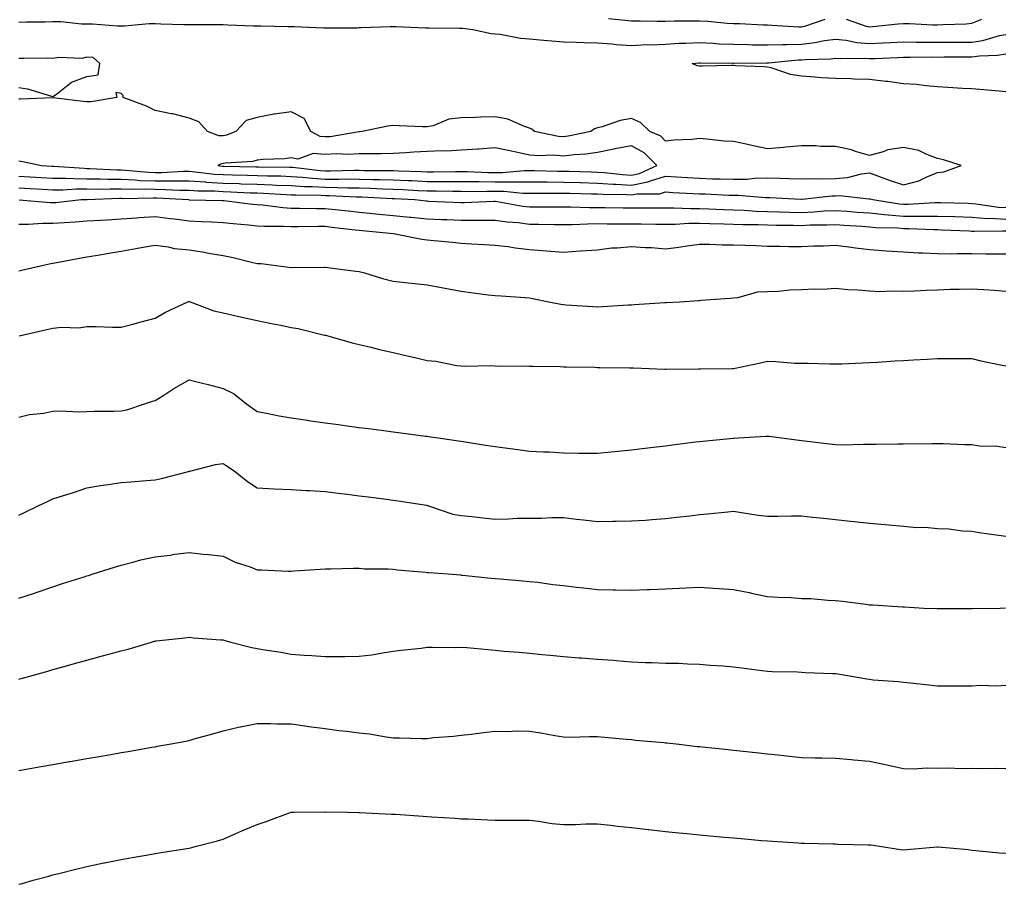
# Model space of a CAD drawing. Units: inches. Extents: x 957923 to 960563, y 7355978 to 7358618.
# Drawn here: x 958428 to 958718, y 7357271 to 7357525 of the extents above; entities that cross this region are included whole.
import ezdxf

# ---------------------------------------------------------------- set-up
doc = ezdxf.new("R2010")
doc.units = ezdxf.units.IN
doc.header["$MEASUREMENT"] = 0
doc.layers.add('Contour_95797355', color=7, linetype='Continuous', true_color=0x9be626)

msp = doc.modelspace()

# ---------------------------------------------------------------- linework, layer by layer
at = {"layer": 'Contour_95797355'}
for points in [[(958428.05, 7357524.1, 3333), (958430.26, 7357524.13, 3333), (958435.77, 7357524.19, 3333), (958438.05, 7357524.22, 3333), (958440.35, 7357524.23, 3333), (958446.39, 7357523.58, 3333), (958448.05, 7357523.58, 3333), (958449.71, 7357523.58, 3333), (958457.01, 7357522.96, 3333), (958458.05, 7357522.96, 3333), (958459.1, 7357522.97, 3333), (958466.29, 7357523.68, 3333), (958468.05, 7357523.7, 3333), (958469.74, 7357523.61, 3333), (958476.54, 7357523.43, 3333), (958478.05, 7357523.35, 3333), (958479.47, 7357523.34, 3333), (958486.6, 7357523.37, 3333), (958488.05, 7357523.35, 3333), (958489.44, 7357523.31, 3333), (958496.97, 7357523.01, 3333), (958498.05, 7357522.97, 3333), (958499.1, 7357522.98, 3333), (958507.17, 7357522.8, 3333), (958508.05, 7357522.81, 3333), (958508.94, 7357522.81, 3333), (958517.57, 7357522.4, 3333), (958518.05, 7357522.4, 3333), (958518.55, 7357522.42, 3333), (958527.52, 7357522.44, 3333), (958528.05, 7357522.47, 3333), (958528.64, 7357522.51, 3333), (958537.18, 7357522.78, 3333), (958538.05, 7357522.84, 3333), (958538.93, 7357522.8, 3333), (958547.58, 7357522.39, 3333), (958548.05, 7357522.37, 3333), (958548.53, 7357522.4, 3333), (958557.65, 7357522.32, 3333), (958558.05, 7357522.35, 3333), (958558.41, 7357522.28, 3333), (958561.42, 7357521.92, 3333), (958566.84, 7357520.71, 3333), (958568.05, 7357520.68, 3333), (958569.43, 7357520.55, 3333), (958575.47, 7357519.34, 3333), (958578.05, 7357519.14, 3333), (958581.11, 7357518.86, 3333), (958584.68, 7357518.56, 3333), (958588.05, 7357518.25, 3333), (958591.81, 7357518.16, 3333), (958594.19, 7357518.06, 3333), (958598.05, 7357517.98, 3333), (958602.28, 7357517.7, 3333), (958603.64, 7357517.51, 3333), (958608.05, 7357517.25, 3333), (958612.5, 7357517.47, 3333), (958613.59, 7357517.45, 3333), (958618.05, 7357517.65, 3333), (958622.09, 7357517.87, 3333), (958624.01, 7357517.87, 3333), (958628.05, 7357518.08, 3333), (958632.08, 7357517.89, 3333), (958633.87, 7357517.74, 3333), (958638.05, 7357517.56, 3333), (958642.47, 7357517.5, 3333), (958643.59, 7357517.45, 3333), (958648.05, 7357517.4, 3333), (958652.43, 7357517.54, 3333), (958653.64, 7357517.5, 3333), (958658.05, 7357517.63, 3333), (958661.92, 7357518.06, 3333), (958664.81, 7357518.67, 3333), (958668.05, 7357519.11, 3333), (958671.2, 7357518.77, 3333), (958674.26, 7357518.13, 3333), (958678.05, 7357517.81, 3333), (958681.99, 7357517.99, 3333), (958684.22, 7357518.09, 3333), (958688.05, 7357518.26, 3333), (958691.73, 7357518.24, 3333), (958694.31, 7357518.18, 3333), (958698.05, 7357518.15, 3333), (958701.79, 7357518.18, 3333), (958704.33, 7357518.2, 3333), (958708.05, 7357518.23, 3333), (958711.28, 7357518.68, 3333), (958716.27, 7357520.14, 3333), (958718.05, 7357520.47, 3333)], [(958601.31, 7357525.18, 3334), (958605.25, 7357524.73, 3334), (958608.05, 7357524.47, 3334), (958610.59, 7357524.46, 3334), (958615.58, 7357524.39, 3334), (958618.05, 7357524.38, 3334), (958620.57, 7357524.44, 3334), (958625.53, 7357524.44, 3334), (958628.05, 7357524.51, 3334), (958630.54, 7357524.41, 3334), (958636.21, 7357523.76, 3334), (958638.05, 7357523.68, 3334), (958639.8, 7357523.67, 3334), (958646.73, 7357523.24, 3334), (958648.05, 7357523.24, 3334), (958649.33, 7357523.2, 3334), (958657.25, 7357522.72, 3334), (958658.05, 7357522.7, 3334), (958659.04, 7357522.9, 3334), (958664.96, 7357525, 3334)], [(958671.12, 7357524.99, 3334), (958677.04, 7357522.92, 3334), (958678.05, 7357522.71, 3334), (958678.93, 7357522.8, 3334), (958686.42, 7357523.55, 3334), (958688.05, 7357523.71, 3334), (958689.82, 7357523.69, 3334), (958696.65, 7357523.32, 3334), (958698.05, 7357523.3, 3334), (958699.55, 7357523.43, 3334), (958706.38, 7357523.59, 3334), (958708.05, 7357523.76, 3334), (958711.05, 7357524.92, 3334)], [(958718.05, 7357503.63, 3332), (958716.17, 7357503.79, 3332), (958710.4, 7357504.28, 3332), (958708.05, 7357504.49, 3332), (958705.36, 7357504.61, 3332), (958701.04, 7357504.91, 3332), (958698.05, 7357505.04, 3332), (958694.64, 7357505.33, 3332), (958691.84, 7357505.71, 3332), (958688.05, 7357506, 3332), (958683.38, 7357506.59, 3332), (958682.79, 7357506.65, 3332), (958678.05, 7357507.27, 3332), (958673.49, 7357507.36, 3332), (958672.57, 7357507.4, 3332), (958668.05, 7357507.49, 3332), (958663.89, 7357507.76, 3332), (958662.04, 7357507.93, 3332), (958658.05, 7357508.2, 3332), (958654.78, 7357508.65, 3332), (958649.39, 7357510.58, 3332), (958648.05, 7357510.85, 3332), (958647.03, 7357510.9, 3332), (958638.7, 7357511.27, 3332), (958638.05, 7357511.3, 3332), (958637.46, 7357511.34, 3332), (958628.85, 7357511.12, 3332), (958628.05, 7357511.16, 3332), (958627.37, 7357511.24, 3332), (958625.86, 7357511.92, 3332), (958627.84, 7357512.13, 3332), (958628.05, 7357512.14, 3332), (958628.26, 7357512.13, 3332), (958637.9, 7357512.07, 3332), (958638.05, 7357512.06, 3332), (958638.19, 7357512.06, 3332), (958647.82, 7357512.16, 3332), (958648.05, 7357512.15, 3332), (958648.29, 7357512.16, 3332), (958657.01, 7357512.96, 3332), (958658.05, 7357512.99, 3332), (958659.25, 7357513.12, 3332), (958666.63, 7357513.34, 3332), (958668.05, 7357513.53, 3332), (958669.51, 7357513.37, 3332), (958676.49, 7357513.48, 3332), (958678.05, 7357513.35, 3332), (958679.54, 7357513.42, 3332), (958686.24, 7357513.72, 3332), (958688.05, 7357513.81, 3332), (958689.92, 7357513.79, 3332), (958696.13, 7357513.84, 3332), (958698.05, 7357513.83, 3332), (958699.97, 7357513.84, 3332), (958706.1, 7357513.87, 3332), (958708.05, 7357513.89, 3332), (958710.34, 7357514.21, 3332), (958715.61, 7357514.36, 3332), (958718.05, 7357514.81, 3332)], [(958428.05, 7357504.91, 3333), (958430.61, 7357504.48, 3333), (958437.65, 7357502.32, 3333), (958438.05, 7357502.23, 3333), (958439.07, 7357502.94, 3333), (958443.52, 7357506.45, 3333), (958448.05, 7357508.09, 3333), (958451.37, 7357508.6, 3333), (958451.85, 7357511.92, 3333), (958449.84, 7357513.7, 3333), (958448.05, 7357513.8, 3333), (958446.56, 7357513.41, 3333), (958439.85, 7357513.72, 3333), (958438.05, 7357513.43, 3333), (958436.52, 7357513.45, 3333), (958429.49, 7357513.36, 3333), (958428.05, 7357513.38, 3333)], [(958428.05, 7357483.28, 3333), (958429.21, 7357483.09, 3333), (958434.65, 7357481.92, 3333), (958437.85, 7357481.72, 3333), (958438.05, 7357481.71, 3333), (958438.26, 7357481.71, 3333), (958447.26, 7357481.13, 3333), (958448.05, 7357481.12, 3333), (958448.86, 7357481.11, 3333), (958456.83, 7357480.69, 3333), (958458.05, 7357480.68, 3333), (958459.34, 7357480.63, 3333), (958466.12, 7357479.98, 3333), (958468.05, 7357479.92, 3333), (958470.06, 7357479.91, 3333), (958476.38, 7357480.25, 3333), (958478.05, 7357480.25, 3333), (958479.85, 7357480.12, 3333), (958485.55, 7357479.42, 3333), (958488.05, 7357479.27, 3333), (958490.79, 7357479.18, 3333), (958495.23, 7357479.1, 3333), (958498.05, 7357479, 3333), (958501.07, 7357478.9, 3333), (958505, 7357478.87, 3333), (958508.05, 7357478.77, 3333), (958511.43, 7357478.54, 3333), (958514.32, 7357478.19, 3333), (958518.05, 7357477.96, 3333), (958522.04, 7357477.93, 3333), (958524.12, 7357477.99, 3333), (958528.05, 7357477.96, 3333), (958532.11, 7357477.86, 3333), (958533.99, 7357477.86, 3333), (958538.05, 7357477.76, 3333), (958542.42, 7357477.55, 3333), (958543.64, 7357477.51, 3333), (958548.05, 7357477.3, 3333), (958552.69, 7357477.28, 3333), (958553.43, 7357477.3, 3333), (958558.05, 7357477.28, 3333), (958562.73, 7357477.24, 3333), (958563.34, 7357477.22, 3333), (958568.05, 7357477.18, 3333), (958572.82, 7357477.15, 3333), (958573.33, 7357477.2, 3333), (958578.05, 7357477.17, 3333), (958582.84, 7357477.13, 3333), (958583.25, 7357477.12, 3333), (958588.05, 7357477.06, 3333), (958593.03, 7357476.94, 3333), (958593.07, 7357476.94, 3333), (958598.05, 7357476.81, 3333), (958602.64, 7357476.51, 3333), (958603.47, 7357476.5, 3333), (958608.05, 7357476.22, 3333), (958612.84, 7357477.13, 3333), (958613.62, 7357477.48, 3333), (958618.05, 7357478.83, 3333), (958621.33, 7357478.63, 3333), (958624.53, 7357478.4, 3333), (958628.05, 7357478.2, 3333), (958631.9, 7357478.07, 3333), (958634.16, 7357478.03, 3333), (958638.05, 7357477.9, 3333), (958642.01, 7357477.96, 3333), (958644.36, 7357478.23, 3333), (958648.05, 7357478.29, 3333), (958651.78, 7357478.19, 3333), (958654.31, 7357478.18, 3333), (958658.05, 7357478.07, 3333), (958661.79, 7357478.18, 3333), (958664.18, 7357478.05, 3333), (958668.05, 7357478.16, 3333), (958671.58, 7357478.4, 3333), (958675.67, 7357479.54, 3333), (958678.05, 7357479.78, 3333), (958681.41, 7357478.56, 3333), (958683.75, 7357477.62, 3333), (958688.05, 7357476.23, 3333), (958692.53, 7357477.44, 3333), (958694.7, 7357478.57, 3333), (958698.05, 7357479.92, 3333), (958699.85, 7357480.13, 3333), (958704.95, 7357481.92, 3333), (958699.75, 7357483.62, 3333), (958698.05, 7357484.01, 3333), (958694.82, 7357485.15, 3333), (958692.48, 7357486.35, 3333), (958688.05, 7357487.29, 3333), (958683.42, 7357486.55, 3333), (958682.08, 7357485.95, 3333), (958678.05, 7357484.89, 3333), (958673.87, 7357486.1, 3333), (958672.7, 7357486.57, 3333), (958668.05, 7357487.55, 3333), (958663.7, 7357487.57, 3333), (958662.26, 7357487.71, 3333), (958658.05, 7357487.74, 3333), (958653.45, 7357487.32, 3333), (958652.77, 7357487.2, 3333), (958648.05, 7357486.83, 3333), (958643.83, 7357487.7, 3333), (958641.76, 7357488.21, 3333), (958638.05, 7357489.03, 3333), (958635.27, 7357489.14, 3333), (958630.23, 7357489.74, 3333), (958628.05, 7357489.84, 3333), (958625.76, 7357489.62, 3333), (958620.58, 7357489.39, 3333), (958618.05, 7357489.11, 3333), (958616.65, 7357490.53, 3333), (958613.44, 7357491.92, 3333), (958610.74, 7357494.6, 3333), (958608.05, 7357495.75, 3333), (958604.77, 7357495.2, 3333), (958599.48, 7357493.35, 3333), (958598.05, 7357493.02, 3333), (958597.2, 7357492.77, 3333), (958596.16, 7357491.92, 3333), (958589.42, 7357490.55, 3333), (958588.05, 7357490.39, 3333), (958586.61, 7357490.49, 3333), (958579.61, 7357491.92, 3333), (958578.77, 7357492.65, 3333), (958578.05, 7357492.93, 3333), (958576.6, 7357493.37, 3333), (958571.68, 7357495.55, 3333), (958568.05, 7357496.26, 3333), (958563.78, 7357496.19, 3333), (958562.21, 7357496.08, 3333), (958558.05, 7357496, 3333), (958554.38, 7357495.59, 3333), (958549.76, 7357493.63, 3333), (958548.05, 7357493.29, 3333), (958546.62, 7357493.34, 3333), (958539.77, 7357493.64, 3333), (958538.05, 7357493.71, 3333), (958536.46, 7357493.51, 3333), (958528.91, 7357491.92, 3333), (958528.09, 7357491.88, 3333), (958528.05, 7357491.88, 3333), (958528, 7357491.87, 3333), (958519.56, 7357490.41, 3333), (958518.05, 7357490.34, 3333), (958516.57, 7357490.43, 3333), (958513.8, 7357491.92, 3333), (958511.85, 7357495.72, 3333), (958508.05, 7357497.76, 3333), (958503.14, 7357497.01, 3333), (958502.97, 7357497, 3333), (958498.05, 7357496.09, 3333), (958494.84, 7357495.13, 3333), (958491.83, 7357491.92, 3333), (958489.08, 7357490.9, 3333), (958488.05, 7357490.71, 3333), (958486.76, 7357490.63, 3333), (958483.5, 7357491.92, 3333), (958480.9, 7357494.77, 3333), (958478.05, 7357495.9, 3333), (958473.27, 7357497.15, 3333), (958472.79, 7357497.18, 3333), (958468.05, 7357498.09, 3333), (958465.57, 7357499.43, 3333), (958458.71, 7357501.92, 3333), (958458.68, 7357502.55, 3333), (958458.05, 7357503.1, 3333), (958456.54, 7357503.43, 3333), (958456.85, 7357501.92, 3333), (958449.27, 7357500.7, 3333), (958448.05, 7357500.65, 3333), (958446.88, 7357500.74, 3333), (958438.09, 7357501.88, 3333), (958438.05, 7357501.88, 3333), (958438.01, 7357501.88, 3333), (958428.5, 7357501.48, 3333), (958428.05, 7357501.43, 3333)], [(958428.05, 7357478.85, 3332), (958431.3, 7357478.67, 3332), (958434.59, 7357478.47, 3332), (958438.05, 7357478.28, 3332), (958441.7, 7357478.27, 3332), (958444.23, 7357478.1, 3332), (958448.05, 7357478.08, 3332), (958451.93, 7357478.04, 3332), (958454.07, 7357477.93, 3332), (958458.05, 7357477.89, 3332), (958462.24, 7357477.73, 3332), (958463.71, 7357477.59, 3332), (958468.05, 7357477.44, 3332), (958472.54, 7357477.43, 3332), (958473.62, 7357477.48, 3332), (958478.05, 7357477.47, 3332), (958482.84, 7357477.13, 3332), (958483.22, 7357477.09, 3332), (958488.05, 7357476.79, 3332), (958492.77, 7357476.63, 3332), (958493.36, 7357476.61, 3332), (958498.05, 7357476.44, 3332), (958502.43, 7357476.3, 3332), (958503.74, 7357476.22, 3332), (958508.05, 7357476.08, 3332), (958511.94, 7357475.81, 3332), (958514.18, 7357475.79, 3332), (958518.05, 7357475.55, 3332), (958521.65, 7357475.52, 3332), (958524.58, 7357475.38, 3332), (958528.05, 7357475.36, 3332), (958531.4, 7357475.27, 3332), (958534.88, 7357475.09, 3332), (958538.05, 7357475.01, 3332), (958541.01, 7357474.87, 3332), (958545.34, 7357474.63, 3332), (958548.05, 7357474.51, 3332), (958550.63, 7357474.5, 3332), (958555.59, 7357474.38, 3332), (958558.05, 7357474.37, 3332), (958560.48, 7357474.35, 3332), (958565.52, 7357474.45, 3332), (958568.05, 7357474.43, 3332), (958570.55, 7357474.42, 3332), (958576.12, 7357473.85, 3332), (958578.05, 7357473.84, 3332), (958579.94, 7357473.82, 3332), (958586.13, 7357473.84, 3332), (958588.05, 7357473.82, 3332), (958589.91, 7357473.78, 3332), (958596.31, 7357473.65, 3332), (958598.05, 7357473.61, 3332), (958599.63, 7357473.5, 3332), (958606.56, 7357473.41, 3332), (958608.05, 7357473.32, 3332), (958609.78, 7357473.65, 3332), (958616.32, 7357473.65, 3332), (958618.05, 7357474.18, 3332), (958620.18, 7357474.05, 3332), (958626.2, 7357473.77, 3332), (958628.05, 7357473.66, 3332), (958629.74, 7357473.61, 3332), (958636.69, 7357473.28, 3332), (958638.05, 7357473.23, 3332), (958639.38, 7357473.25, 3332), (958647.41, 7357472.56, 3332), (958648.05, 7357472.57, 3332), (958648.68, 7357472.55, 3332), (958657.91, 7357472.05, 3332), (958658.05, 7357472.05, 3332), (958658.19, 7357472.05, 3332), (958666.93, 7357473.05, 3332), (958668.05, 7357473.07, 3332), (958669.29, 7357473.16, 3332), (958677.8, 7357472.18, 3332), (958678.05, 7357472.2, 3332), (958678.26, 7357472.13, 3332), (958678.98, 7357471.92, 3332), (958686.85, 7357470.72, 3332), (958688.05, 7357470.62, 3332), (958689.35, 7357470.62, 3332), (958697.2, 7357471.07, 3332), (958698.05, 7357471.08, 3332), (958698.92, 7357471.05, 3332), (958706.98, 7357470.85, 3332), (958708.05, 7357470.81, 3332), (958709.25, 7357470.72, 3332), (958715.88, 7357469.75, 3332), (958718.05, 7357469.62, 3332)], [(958428.05, 7357475.36, 3331), (958431.31, 7357475.18, 3331), (958434.95, 7357475.02, 3331), (958438.05, 7357474.85, 3331), (958440.97, 7357474.84, 3331), (958444.91, 7357475.06, 3331), (958448.05, 7357475.05, 3331), (958451.15, 7357475.02, 3331), (958454.84, 7357475.14, 3331), (958458.05, 7357475.1, 3331), (958461.12, 7357474.98, 3331), (958464.9, 7357475.07, 3331), (958468.05, 7357474.96, 3331), (958471.08, 7357474.95, 3331), (958475.27, 7357474.7, 3331), (958478.05, 7357474.69, 3331), (958480.64, 7357474.51, 3331), (958485.5, 7357474.47, 3331), (958488.05, 7357474.31, 3331), (958490.36, 7357474.24, 3331), (958496.01, 7357473.96, 3331), (958498.05, 7357473.89, 3331), (958499.95, 7357473.83, 3331), (958506.54, 7357473.43, 3331), (958508.05, 7357473.38, 3331), (958509.42, 7357473.29, 3331), (958516.75, 7357473.22, 3331), (958518.05, 7357473.14, 3331), (958519.26, 7357473.13, 3331), (958527.21, 7357472.76, 3331), (958528.05, 7357472.76, 3331), (958528.86, 7357472.73, 3331), (958537.69, 7357472.28, 3331), (958538.05, 7357472.27, 3331), (958538.38, 7357472.25, 3331), (958544.41, 7357471.92, 3331), (958547.7, 7357471.57, 3331), (958548.05, 7357471.54, 3331), (958548.45, 7357471.52, 3331), (958558.05, 7357471.1, 3331), (958558.86, 7357471.11, 3331), (958567.57, 7357471.45, 3331), (958568.05, 7357471.45, 3331), (958568.6, 7357471.38, 3331), (958576.16, 7357470.02, 3331), (958578.05, 7357469.78, 3331), (958580.21, 7357469.76, 3331), (958585.93, 7357469.8, 3331), (958588.05, 7357469.77, 3331), (958590.17, 7357469.8, 3331), (958595.76, 7357469.63, 3331), (958598.05, 7357469.66, 3331), (958600.34, 7357469.63, 3331), (958605.66, 7357469.53, 3331), (958608.05, 7357469.5, 3331), (958610.48, 7357469.49, 3331), (958615.62, 7357469.49, 3331), (958618.05, 7357469.48, 3331), (958620.47, 7357469.5, 3331), (958625.4, 7357469.27, 3331), (958628.05, 7357469.29, 3331), (958630.77, 7357469.2, 3331), (958635.13, 7357469.01, 3331), (958638.05, 7357468.9, 3331), (958641.18, 7357468.79, 3331), (958644.68, 7357468.55, 3331), (958648.05, 7357468.43, 3331), (958651.61, 7357468.35, 3331), (958654.39, 7357468.26, 3331), (958658.05, 7357468.18, 3331), (958661.63, 7357468.33, 3331), (958664.71, 7357468.59, 3331), (958668.05, 7357468.74, 3331), (958671.48, 7357468.49, 3331), (958674.4, 7357468.26, 3331), (958678.05, 7357468, 3331), (958682.39, 7357467.59, 3331), (958683.54, 7357467.41, 3331), (958688.05, 7357467.03, 3331), (958692.91, 7357467.06, 3331), (958693.21, 7357467.08, 3331), (958698.05, 7357467.11, 3331), (958703.04, 7357466.93, 3331), (958703.06, 7357466.93, 3331), (958708.05, 7357466.75, 3331), (958712.55, 7357466.42, 3331), (958713.53, 7357466.44, 3331), (958718.05, 7357466.16, 3331)], [(958428.15, 7357471.82, 3330), (958437.18, 7357471.05, 3330), (958438.05, 7357471.04, 3330), (958438.87, 7357471.1, 3330), (958446.3, 7357471.92, 3330), (958447.95, 7357472.01, 3330), (958448.14, 7357472.01, 3330), (958457.65, 7357472.32, 3330), (958458.05, 7357472.31, 3330), (958458.43, 7357472.3, 3330), (958467.46, 7357472.5, 3330), (958468.05, 7357472.48, 3330), (958468.62, 7357472.48, 3330), (958477.91, 7357471.92, 3330), (958478.05, 7357471.9, 3330), (958478.07, 7357471.9, 3330), (958487.84, 7357471.71, 3330), (958488.05, 7357471.7, 3330), (958488.29, 7357471.68, 3330), (958496.75, 7357470.62, 3330), (958498.05, 7357470.48, 3330), (958499.59, 7357470.38, 3330), (958505.71, 7357469.57, 3330), (958508.05, 7357469.44, 3330), (958510.53, 7357469.43, 3330), (958515.46, 7357469.34, 3330), (958518.05, 7357469.33, 3330), (958520.95, 7357469.02, 3330), (958524.78, 7357468.64, 3330), (958528.05, 7357468.28, 3330), (958532.09, 7357467.88, 3330), (958533.83, 7357467.7, 3330), (958538.05, 7357467.28, 3330), (958542.93, 7357466.81, 3330), (958543.19, 7357466.78, 3330), (958548.05, 7357466.32, 3330), (958552.27, 7357466.13, 3330), (958553.9, 7357466.07, 3330), (958558.05, 7357465.89, 3330), (958562.05, 7357465.92, 3330), (958564.09, 7357465.88, 3330), (958568.05, 7357465.92, 3330), (958571.57, 7357465.43, 3330), (958574.81, 7357465.16, 3330), (958578.05, 7357464.75, 3330), (958580.85, 7357464.72, 3330), (958585.36, 7357464.6, 3330), (958588.05, 7357464.58, 3330), (958590.74, 7357464.61, 3330), (958595.13, 7357464.84, 3330), (958598.05, 7357464.87, 3330), (958600.97, 7357464.84, 3330), (958605.14, 7357464.83, 3330), (958608.05, 7357464.8, 3330), (958610.92, 7357464.79, 3330), (958615.22, 7357464.75, 3330), (958618.05, 7357464.74, 3330), (958620.89, 7357464.76, 3330), (958624.97, 7357465, 3330), (958628.05, 7357465.02, 3330), (958631.05, 7357464.92, 3330), (958635.16, 7357464.81, 3330), (958638.05, 7357464.72, 3330), (958640.75, 7357464.61, 3330), (958645.38, 7357464.58, 3330), (958648.05, 7357464.49, 3330), (958650.56, 7357464.43, 3330), (958655.56, 7357464.41, 3330), (958658.05, 7357464.36, 3330), (958660.6, 7357464.47, 3330), (958665.46, 7357464.5, 3330), (958668.05, 7357464.62, 3330), (958670.57, 7357464.44, 3330), (958675.88, 7357464.09, 3330), (958678.05, 7357463.93, 3330), (958679.89, 7357463.75, 3330), (958686.38, 7357463.59, 3330), (958688.05, 7357463.45, 3330), (958689.59, 7357463.46, 3330), (958696.84, 7357463.13, 3330), (958698.05, 7357463.14, 3330), (958699.22, 7357463.09, 3330), (958707.26, 7357462.71, 3330), (958708.05, 7357462.68, 3330), (958708.76, 7357462.63, 3330), (958717.21, 7357462.76, 3330), (958718.05, 7357462.71, 3330)], [(958428.05, 7357464.74, 3329), (958430.84, 7357464.71, 3329), (958434.98, 7357464.99, 3329), (958438.05, 7357464.96, 3329), (958441.34, 7357465.21, 3329), (958444.59, 7357465.37, 3329), (958448.05, 7357465.66, 3329), (958452.03, 7357465.9, 3329), (958453.97, 7357466, 3329), (958458.05, 7357466.26, 3329), (958462.72, 7357466.59, 3329), (958463.32, 7357466.64, 3329), (958468.05, 7357466.97, 3329), (958472.51, 7357466.38, 3329), (958473.73, 7357466.24, 3329), (958478.05, 7357465.68, 3329), (958481.67, 7357465.54, 3329), (958484.6, 7357465.37, 3329), (958488.05, 7357465.24, 3329), (958491.04, 7357464.91, 3329), (958495.47, 7357464.49, 3329), (958498.05, 7357464.22, 3329), (958500.21, 7357464.08, 3329), (958505.81, 7357464.16, 3329), (958508.05, 7357464.03, 3329), (958510.15, 7357464.02, 3329), (958515.87, 7357464.1, 3329), (958518.05, 7357464.09, 3329), (958520.01, 7357463.88, 3329), (958526.91, 7357463.06, 3329), (958528.05, 7357462.94, 3329), (958528.98, 7357462.85, 3329), (958538, 7357461.97, 3329), (958538.09, 7357461.96, 3329), (958538.58, 7357461.92, 3329), (958546.46, 7357460.33, 3329), (958548.05, 7357460.11, 3329), (958550.08, 7357459.89, 3329), (958555.5, 7357459.38, 3329), (958558.05, 7357459.09, 3329), (958561.04, 7357458.93, 3329), (958564.89, 7357458.76, 3329), (958568.05, 7357458.59, 3329), (958571.86, 7357458.12, 3329), (958573.88, 7357457.75, 3329), (958578.05, 7357457.29, 3329), (958583.06, 7357456.92, 3329), (958588.05, 7357456.52, 3329), (958592.96, 7357456.84, 3329), (958593.13, 7357456.84, 3329), (958598.05, 7357457.2, 3329), (958602.22, 7357457.75, 3329), (958603.87, 7357457.75, 3329), (958608.05, 7357458.18, 3329), (958612.12, 7357457.84, 3329), (958613.94, 7357457.81, 3329), (958618.05, 7357457.42, 3329), (958622.02, 7357457.95, 3329), (958624.44, 7357458.31, 3329), (958628.05, 7357458.8, 3329), (958631.13, 7357458.85, 3329), (958634.75, 7357458.62, 3329), (958638.05, 7357458.66, 3329), (958641.47, 7357458.5, 3329), (958644.58, 7357458.45, 3329), (958648.05, 7357458.28, 3329), (958651.75, 7357458.22, 3329), (958654.31, 7357458.18, 3329), (958658.05, 7357458.12, 3329), (958661.65, 7357458.31, 3329), (958664.5, 7357458.37, 3329), (958668.05, 7357458.55, 3329), (958671.9, 7357458.07, 3329), (958673.89, 7357457.76, 3329), (958678.05, 7357457.27, 3329), (958683.04, 7357456.91, 3329), (958683.06, 7357456.91, 3329), (958688.05, 7357456.54, 3329), (958692.43, 7357456.3, 3329), (958693.66, 7357456.31, 3329), (958698.05, 7357456.11, 3329), (958702.15, 7357456.02, 3329), (958703.85, 7357456.12, 3329), (958708.05, 7357456.05, 3329), (958712.16, 7357456.03, 3329), (958714.01, 7357455.97, 3329), (958718.05, 7357455.95, 3329)], [(958428.05, 7357451.03, 3328), (958428.77, 7357451.2, 3328), (958431.87, 7357451.92, 3328), (958436.96, 7357453.01, 3328), (958438.05, 7357453.23, 3328), (958439.63, 7357453.5, 3328), (958445.32, 7357454.66, 3328), (958448.05, 7357455.1, 3328), (958451.85, 7357455.72, 3328), (958453.87, 7357456.1, 3328), (958458.05, 7357456.74, 3328), (958462.45, 7357457.52, 3328), (958463.95, 7357457.82, 3328), (958468.05, 7357458.58, 3328), (958471.92, 7357458.05, 3328), (958473.72, 7357457.59, 3328), (958478.05, 7357457.15, 3328), (958482.59, 7357456.46, 3328), (958483.74, 7357456.23, 3328), (958488.05, 7357455.51, 3328), (958491.01, 7357454.88, 3328), (958496.43, 7357453.54, 3328), (958498.05, 7357453.17, 3328), (958499.25, 7357453.12, 3328), (958508.03, 7357451.94, 3328), (958508.07, 7357451.94, 3328), (958517.89, 7357452.08, 3328), (958518.05, 7357452.08, 3328), (958518.19, 7357452.05, 3328), (958519.55, 7357451.92, 3328), (958527.05, 7357450.92, 3328), (958528.05, 7357450.79, 3328), (958529.6, 7357450.37, 3328), (958534.9, 7357448.76, 3328), (958538.05, 7357447.99, 3328), (958542.47, 7357447.5, 3328), (958543.49, 7357447.36, 3328), (958548.05, 7357446.89, 3328), (958552.22, 7357446.09, 3328), (958554.26, 7357445.7, 3328), (958558.05, 7357444.99, 3328), (958560.81, 7357444.68, 3328), (958565.98, 7357443.99, 3328), (958568.05, 7357443.75, 3328), (958569.75, 7357443.62, 3328), (958576.85, 7357443.12, 3328), (958578.05, 7357443.02, 3328), (958578.99, 7357442.86, 3328), (958583.73, 7357441.92, 3328), (958587.33, 7357441.2, 3328), (958588.05, 7357441.11, 3328), (958588.92, 7357441.05, 3328), (958596.68, 7357440.55, 3328), (958598.05, 7357440.46, 3328), (958599.49, 7357440.48, 3328), (958607.15, 7357441.02, 3328), (958608.05, 7357441.03, 3328), (958608.88, 7357441.09, 3328), (958617.82, 7357441.68, 3328), (958618.05, 7357441.7, 3328), (958618.26, 7357441.71, 3328), (958622.23, 7357441.92, 3328), (958627.73, 7357442.25, 3328), (958628.05, 7357442.3, 3328), (958628.49, 7357442.36, 3328), (958637.03, 7357442.94, 3328), (958638.05, 7357443.1, 3328), (958639.31, 7357443.18, 3328), (958645.16, 7357444.81, 3328), (958648.05, 7357444.93, 3328), (958651.17, 7357445.04, 3328), (958654.58, 7357445.38, 3328), (958658.05, 7357445.5, 3328), (958661.83, 7357445.7, 3328), (958664.34, 7357445.63, 3328), (958668.05, 7357445.86, 3328), (958671.62, 7357445.49, 3328), (958674.57, 7357445.39, 3328), (958678.05, 7357445.08, 3328), (958681.08, 7357444.95, 3328), (958684.81, 7357445.16, 3328), (958688.05, 7357445.05, 3328), (958691.28, 7357445.15, 3328), (958694.65, 7357445.32, 3328), (958698.05, 7357445.42, 3328), (958701.72, 7357445.59, 3328), (958704.39, 7357445.58, 3328), (958708.05, 7357445.76, 3328), (958711.64, 7357445.51, 3328), (958714.67, 7357445.3, 3328), (958718.05, 7357445.06, 3328)], [(958428.07, 7357431.94, 3327), (958436.24, 7357433.73, 3327), (958438.05, 7357434.14, 3327), (958440.54, 7357434.41, 3327), (958445.69, 7357434.29, 3327), (958448.05, 7357434.63, 3327), (958450.74, 7357434.6, 3327), (958455.5, 7357434.47, 3327), (958458.05, 7357434.44, 3327), (958461.48, 7357435.34, 3327), (958463.93, 7357436.04, 3327), (958468.05, 7357437.07, 3327), (958471.16, 7357438.82, 3327), (958477.73, 7357441.92, 3327), (958477.95, 7357442.01, 3327), (958478.05, 7357442.03, 3327), (958478.14, 7357442.01, 3327), (958478.37, 7357441.92, 3327), (958485.37, 7357439.24, 3327), (958488.05, 7357438.67, 3327), (958492.25, 7357437.72, 3327), (958493.54, 7357437.41, 3327), (958498.05, 7357436.42, 3327), (958501.78, 7357435.65, 3327), (958504.98, 7357434.99, 3327), (958508.05, 7357434.35, 3327), (958510.15, 7357434.02, 3327), (958517.84, 7357432.13, 3327), (958518.05, 7357432.09, 3327), (958518.2, 7357432.07, 3327), (958518.84, 7357431.92, 3327), (958525.94, 7357429.81, 3327), (958528.05, 7357429.33, 3327), (958531.44, 7357428.53, 3327), (958533.97, 7357427.84, 3327), (958538.05, 7357426.97, 3327), (958542.13, 7357426, 3327), (958544.46, 7357425.52, 3327), (958548.05, 7357424.7, 3327), (958550.58, 7357424.45, 3327), (958556.78, 7357423.19, 3327), (958558.05, 7357423.04, 3327), (958559.13, 7357423, 3327), (958566.83, 7357423.14, 3327), (958568.05, 7357423.1, 3327), (958569.14, 7357423.01, 3327), (958576.89, 7357423.09, 3327), (958578.05, 7357423.01, 3327), (958579.09, 7357422.96, 3327), (958587.12, 7357422.85, 3327), (958588.05, 7357422.81, 3327), (958588.91, 7357422.78, 3327), (958597.3, 7357422.67, 3327), (958598.05, 7357422.64, 3327), (958598.75, 7357422.62, 3327), (958607.47, 7357422.5, 3327), (958608.05, 7357422.48, 3327), (958608.62, 7357422.49, 3327), (958617.84, 7357422.14, 3327), (958618.05, 7357422.14, 3327), (958618.27, 7357422.15, 3327), (958627.74, 7357422.23, 3327), (958628.05, 7357422.24, 3327), (958628.37, 7357422.24, 3327), (958637.67, 7357422.3, 3327), (958638.05, 7357422.31, 3327), (958638.54, 7357422.41, 3327), (958646.02, 7357423.96, 3327), (958648.05, 7357424.41, 3327), (958650.46, 7357424.33, 3327), (958656.06, 7357423.91, 3327), (958658.05, 7357423.84, 3327), (958659.96, 7357423.84, 3327), (958666.33, 7357423.64, 3327), (958668.05, 7357423.64, 3327), (958669.85, 7357423.72, 3327), (958675.98, 7357424, 3327), (958678.05, 7357424.08, 3327), (958680.34, 7357424.21, 3327), (958685.43, 7357424.54, 3327), (958688.05, 7357424.68, 3327), (958690.95, 7357424.82, 3327), (958694.92, 7357425.06, 3327), (958698.05, 7357425.21, 3327), (958701.36, 7357425.24, 3327), (958704.74, 7357425.23, 3327), (958708.05, 7357425.26, 3327), (958710.72, 7357424.59, 3327), (958716.56, 7357423.41, 3327), (958718.05, 7357423.07, 3327)], [(958428.05, 7357407.96, 3326), (958431.2, 7357408.77, 3326), (958435.34, 7357409.21, 3326), (958438.05, 7357409.76, 3326), (958440.11, 7357409.86, 3326), (958445.75, 7357409.61, 3326), (958448.05, 7357409.71, 3326), (958450.18, 7357409.79, 3326), (958455.92, 7357409.79, 3326), (958458.05, 7357409.87, 3326), (958459.78, 7357410.19, 3326), (958464.98, 7357411.92, 3326), (958467.27, 7357412.7, 3326), (958468.05, 7357412.91, 3326), (958470.65, 7357414.51, 3326), (958473.59, 7357416.38, 3326), (958478.05, 7357418.93, 3326), (958482.01, 7357417.95, 3326), (958483.7, 7357417.57, 3326), (958488.05, 7357416.44, 3326), (958491.13, 7357415, 3326), (958494.92, 7357411.92, 3326), (958496.73, 7357410.61, 3326), (958498.05, 7357409.7, 3326), (958500.77, 7357409.19, 3326), (958504.54, 7357408.42, 3326), (958508.05, 7357407.79, 3326), (958512.86, 7357407.11, 3326), (958513.19, 7357407.06, 3326), (958518.05, 7357406.38, 3326), (958521.96, 7357405.83, 3326), (958524.47, 7357405.5, 3326), (958528.05, 7357405.01, 3326), (958530.76, 7357404.63, 3326), (958536.02, 7357403.95, 3326), (958538.05, 7357403.67, 3326), (958539.6, 7357403.47, 3326), (958547.52, 7357402.45, 3326), (958548.05, 7357402.38, 3326), (958548.46, 7357402.33, 3326), (958551.29, 7357401.92, 3326), (958557.2, 7357401.07, 3326), (958558.05, 7357400.94, 3326), (958559.21, 7357400.76, 3326), (958565.85, 7357399.72, 3326), (958568.05, 7357399.37, 3326), (958570.99, 7357398.98, 3326), (958574.64, 7357398.51, 3326), (958578.05, 7357398.04, 3326), (958582.2, 7357397.77, 3326), (958583.93, 7357397.79, 3326), (958588.05, 7357397.48, 3326), (958592.52, 7357397.45, 3326), (958593.56, 7357397.43, 3326), (958598.05, 7357397.41, 3326), (958602.14, 7357397.83, 3326), (958604.1, 7357397.97, 3326), (958608.05, 7357398.36, 3326), (958611.21, 7357398.75, 3326), (958615.41, 7357399.28, 3326), (958618.05, 7357399.61, 3326), (958620.1, 7357399.87, 3326), (958626.84, 7357400.71, 3326), (958628.05, 7357400.86, 3326), (958629, 7357400.97, 3326), (958637.94, 7357401.82, 3326), (958638.05, 7357401.83, 3326), (958638.14, 7357401.83, 3326), (958639.56, 7357401.92, 3326), (958647.58, 7357402.39, 3326), (958648.05, 7357402.44, 3326), (958648.52, 7357402.39, 3326), (958652.16, 7357401.92, 3326), (958657.39, 7357401.26, 3326), (958658.05, 7357401.18, 3326), (958658.9, 7357401.07, 3326), (958666.27, 7357400.15, 3326), (958668.05, 7357399.94, 3326), (958670.09, 7357399.88, 3326), (958676.21, 7357400.09, 3326), (958678.05, 7357400.04, 3326), (958679.92, 7357400.04, 3326), (958686.31, 7357400.18, 3326), (958688.05, 7357400.19, 3326), (958696.4, 7357400.27, 3326), (958698.05, 7357400.29, 3326), (958699.69, 7357400.28, 3326), (958706.08, 7357399.94, 3326), (958708.05, 7357399.93, 3326), (958710.35, 7357399.61, 3326), (958715.62, 7357399.48, 3326), (958718.05, 7357399.04, 3326)], [(958428.05, 7357379.2, 3325), (958429.92, 7357380.05, 3325), (958433.74, 7357381.92, 3325), (958436.61, 7357383.36, 3325), (958438.05, 7357384.01, 3325), (958441.14, 7357385.01, 3325), (958444.06, 7357385.91, 3325), (958448.05, 7357387.25, 3325), (958452.01, 7357387.96, 3325), (958454.31, 7357388.18, 3325), (958458.05, 7357388.76, 3325), (958460.97, 7357389, 3325), (958465.5, 7357389.37, 3325), (958468.05, 7357389.58, 3325), (958469.95, 7357390.01, 3325), (958477.45, 7357391.92, 3325), (958477.92, 7357392.05, 3325), (958478.05, 7357392.11, 3325), (958478.27, 7357392.14, 3325), (958485.86, 7357394.1, 3325), (958488.05, 7357394.37, 3325), (958489.51, 7357393.38, 3325), (958491.65, 7357391.92, 3325), (958495.23, 7357389.1, 3325), (958498.05, 7357387.19, 3325), (958503.03, 7357386.94, 3325), (958503.07, 7357386.93, 3325), (958508.05, 7357386.72, 3325), (958512.58, 7357386.46, 3325), (958513.53, 7357386.44, 3325), (958518.05, 7357386.2, 3325), (958521.84, 7357385.71, 3325), (958524.62, 7357385.35, 3325), (958528.05, 7357384.9, 3325), (958530.69, 7357384.56, 3325), (958536.11, 7357383.86, 3325), (958538.05, 7357383.61, 3325), (958539.52, 7357383.4, 3325), (958547.86, 7357382.11, 3325), (958548.05, 7357382.08, 3325), (958548.18, 7357382.04, 3325), (958548.43, 7357381.92, 3325), (958555.59, 7357379.46, 3325), (958558.05, 7357379.13, 3325), (958561.16, 7357378.82, 3325), (958564.51, 7357378.39, 3325), (958568.05, 7357378.05, 3325), (958571.89, 7357378.08, 3325), (958574.43, 7357378.3, 3325), (958578.05, 7357378.33, 3325), (958581.65, 7357378.32, 3325), (958584.65, 7357378.52, 3325), (958588.05, 7357378.52, 3325), (958591.91, 7357378.07, 3325), (958593.96, 7357377.83, 3325), (958598.05, 7357377.35, 3325), (958602.54, 7357377.43, 3325), (958603.6, 7357377.46, 3325), (958608.05, 7357377.54, 3325), (958612.2, 7357377.77, 3325), (958614.1, 7357377.97, 3325), (958618.05, 7357378.22, 3325), (958621.36, 7357378.6, 3325), (958625.18, 7357379.05, 3325), (958628.05, 7357379.38, 3325), (958630.42, 7357379.55, 3325), (958636.34, 7357380.21, 3325), (958638.05, 7357380.35, 3325), (958639.86, 7357380.12, 3325), (958645.34, 7357379.21, 3325), (958648.05, 7357378.9, 3325), (958651.1, 7357378.88, 3325), (958655.14, 7357379.01, 3325), (958658.05, 7357378.99, 3325), (958661.32, 7357378.65, 3325), (958664.49, 7357378.36, 3325), (958668.05, 7357377.98, 3325), (958672.48, 7357377.48, 3325), (958673.5, 7357377.37, 3325), (958678.05, 7357376.86, 3325), (958682.6, 7357376.47, 3325), (958683.59, 7357376.39, 3325), (958688.05, 7357376, 3325), (958691.72, 7357375.59, 3325), (958694.34, 7357375.63, 3325), (958698.05, 7357375.29, 3325), (958701.36, 7357375.23, 3325), (958705.38, 7357374.58, 3325), (958708.05, 7357374.52, 3325), (958710.25, 7357374.11, 3325), (958716.75, 7357373.22, 3325), (958718.05, 7357373, 3325)], [(958428.05, 7357354.79, 3324), (958432.33, 7357356.2, 3324), (958433.44, 7357356.53, 3324), (958438.05, 7357358.19, 3324), (958440.88, 7357359.09, 3324), (958447.22, 7357361.09, 3324), (958448.05, 7357361.35, 3324), (958448.48, 7357361.49, 3324), (958449.85, 7357361.92, 3324), (958456.09, 7357363.89, 3324), (958458.05, 7357364.51, 3324), (958461.5, 7357365.36, 3324), (958463.9, 7357366.08, 3324), (958468.05, 7357366.99, 3324), (958472.48, 7357367.49, 3324), (958473.85, 7357367.72, 3324), (958478.05, 7357368.25, 3324), (958482.19, 7357367.78, 3324), (958483.81, 7357367.68, 3324), (958488.05, 7357367.14, 3324), (958491.57, 7357365.43, 3324), (958495.97, 7357364, 3324), (958498.05, 7357363.18, 3324), (958499.31, 7357363.17, 3324), (958507.19, 7357362.78, 3324), (958508.05, 7357362.77, 3324), (958508.98, 7357362.85, 3324), (958516.61, 7357363.36, 3324), (958518.05, 7357363.48, 3324), (958519.58, 7357363.46, 3324), (958526.35, 7357363.62, 3324), (958528.05, 7357363.59, 3324), (958529.59, 7357363.46, 3324), (958536.54, 7357363.43, 3324), (958538.05, 7357363.32, 3324), (958539.29, 7357363.16, 3324), (958547.56, 7357362.41, 3324), (958548.05, 7357362.35, 3324), (958548.47, 7357362.34, 3324), (958554.21, 7357361.92, 3324), (958557.78, 7357361.65, 3324), (958558.05, 7357361.62, 3324), (958558.38, 7357361.59, 3324), (958566.87, 7357360.74, 3324), (958568.05, 7357360.62, 3324), (958569.47, 7357360.5, 3324), (958576.04, 7357359.91, 3324), (958578.05, 7357359.74, 3324), (958580.5, 7357359.47, 3324), (958584.98, 7357358.85, 3324), (958588.05, 7357358.54, 3324), (958591.88, 7357358.09, 3324), (958593.98, 7357357.85, 3324), (958598.05, 7357357.38, 3324), (958602.7, 7357357.27, 3324), (958603.38, 7357357.25, 3324), (958608.05, 7357357.14, 3324), (958612.63, 7357357.34, 3324), (958613.51, 7357357.38, 3324), (958618.05, 7357357.58, 3324), (958622.22, 7357357.75, 3324), (958624.03, 7357357.89, 3324), (958628.05, 7357358.07, 3324), (958632.21, 7357357.76, 3324), (958633.79, 7357357.66, 3324), (958638.05, 7357357.32, 3324), (958642.64, 7357356.51, 3324), (958643.75, 7357356.22, 3324), (958648.05, 7357355.33, 3324), (958651.19, 7357355.06, 3324), (958654.98, 7357354.98, 3324), (958658.05, 7357354.75, 3324), (958660.8, 7357354.67, 3324), (958665.73, 7357354.25, 3324), (958668.05, 7357354.17, 3324), (958670.05, 7357353.92, 3324), (958676.94, 7357353.04, 3324), (958678.05, 7357352.89, 3324), (958678.96, 7357352.83, 3324), (958687.72, 7357352.25, 3324), (958688.05, 7357352.23, 3324), (958688.34, 7357352.22, 3324), (958693.98, 7357351.92, 3324), (958697.87, 7357351.75, 3324), (958698.23, 7357351.74, 3324), (958707.89, 7357351.76, 3324), (958708.05, 7357351.76, 3324), (958708.21, 7357351.76, 3324), (958716.38, 7357351.92, 3324), (958718.01, 7357351.95, 3324)], [(958428.05, 7357331.03, 3323), (958428.74, 7357331.22, 3323), (958431.23, 7357331.92, 3323), (958436.57, 7357333.41, 3323), (958438.05, 7357333.82, 3323), (958440.69, 7357334.56, 3323), (958444.38, 7357335.59, 3323), (958448.05, 7357336.62, 3323), (958452.24, 7357337.73, 3323), (958454.5, 7357338.37, 3323), (958458.05, 7357339.34, 3323), (958460.18, 7357339.79, 3323), (958467.02, 7357341.92, 3323), (958467.83, 7357342.15, 3323), (958468.05, 7357342.22, 3323), (958468.38, 7357342.25, 3323), (958476.79, 7357343.18, 3323), (958478.05, 7357343.33, 3323), (958479.31, 7357343.18, 3323), (958487.36, 7357342.61, 3323), (958488.05, 7357342.54, 3323), (958488.53, 7357342.4, 3323), (958490.29, 7357341.92, 3323), (958496.45, 7357340.32, 3323), (958498.05, 7357340.07, 3323), (958500.3, 7357339.68, 3323), (958505.09, 7357338.97, 3323), (958508.05, 7357338.39, 3323), (958511.89, 7357338.08, 3323), (958514.1, 7357337.98, 3323), (958518.05, 7357337.63, 3323), (958522.34, 7357337.64, 3323), (958523.85, 7357337.72, 3323), (958528.05, 7357337.73, 3323), (958531.75, 7357338.21, 3323), (958534.9, 7357338.76, 3323), (958538.05, 7357339.2, 3323), (958540.4, 7357339.57, 3323), (958546.26, 7357340.13, 3323), (958548.05, 7357340.38, 3323), (958549.53, 7357340.44, 3323), (958556.47, 7357340.34, 3323), (958558.05, 7357340.39, 3323), (958559.7, 7357340.27, 3323), (958565.81, 7357339.69, 3323), (958568.05, 7357339.53, 3323), (958570.69, 7357339.29, 3323), (958575.02, 7357338.9, 3323), (958578.05, 7357338.61, 3323), (958581.72, 7357338.25, 3323), (958584.15, 7357338.02, 3323), (958588.05, 7357337.64, 3323), (958592.68, 7357337.29, 3323), (958593.37, 7357337.24, 3323), (958598.05, 7357336.9, 3323), (958602.68, 7357336.55, 3323), (958603.52, 7357336.46, 3323), (958608.05, 7357336.09, 3323), (958612.05, 7357335.92, 3323), (958614.08, 7357335.9, 3323), (958618.05, 7357335.74, 3323), (958621.84, 7357335.71, 3323), (958624.49, 7357335.48, 3323), (958628.05, 7357335.45, 3323), (958631.22, 7357335.09, 3323), (958635.01, 7357334.96, 3323), (958638.05, 7357334.66, 3323), (958640.51, 7357334.38, 3323), (958646.39, 7357333.58, 3323), (958648.05, 7357333.38, 3323), (958649.42, 7357333.28, 3323), (958656.85, 7357333.12, 3323), (958658.05, 7357333.04, 3323), (958659.13, 7357333, 3323), (958667.29, 7357332.68, 3323), (958668.05, 7357332.65, 3323), (958668.68, 7357332.55, 3323), (958672.71, 7357331.92, 3323), (958677.22, 7357331.09, 3323), (958678.05, 7357330.98, 3323), (958679.11, 7357330.86, 3323), (958686.49, 7357330.35, 3323), (958688.05, 7357330.15, 3323), (958690.04, 7357329.93, 3323), (958695.45, 7357329.32, 3323), (958698.05, 7357329.04, 3323), (958700.96, 7357329.01, 3323), (958705.22, 7357329.09, 3323), (958708.05, 7357329.07, 3323), (958710.72, 7357329.25, 3323), (958715.23, 7357329.1, 3323), (958718.05, 7357329.25, 3323)], [(958428.05, 7357304.19, 3322), (958430.79, 7357304.67, 3322), (958434.63, 7357305.34, 3322), (958438.05, 7357305.94, 3322), (958442.91, 7357306.79, 3322), (958443.15, 7357306.83, 3322), (958448.05, 7357307.68, 3322), (958451.66, 7357308.31, 3322), (958455.02, 7357308.9, 3322), (958458.05, 7357309.42, 3322), (958460.18, 7357309.8, 3322), (958467.14, 7357311.01, 3322), (958468.05, 7357311.17, 3322), (958468.68, 7357311.29, 3322), (958472.16, 7357311.92, 3322), (958477.14, 7357312.83, 3322), (958478.05, 7357313.01, 3322), (958479.57, 7357313.44, 3322), (958485.02, 7357314.95, 3322), (958488.05, 7357315.85, 3322), (958492.94, 7357317.03, 3322), (958493.18, 7357317.04, 3322), (958498.05, 7357317.95, 3322), (958502.01, 7357317.97, 3322), (958503.97, 7357317.84, 3322), (958508.05, 7357317.86, 3322), (958512.8, 7357317.18, 3322), (958513.23, 7357317.09, 3322), (958518.05, 7357316.47, 3322), (958522.09, 7357315.97, 3322), (958524.28, 7357315.69, 3322), (958528.05, 7357315.21, 3322), (958531.05, 7357314.92, 3322), (958535.93, 7357314.03, 3322), (958538.05, 7357313.8, 3322), (958539.93, 7357313.81, 3322), (958546.36, 7357313.61, 3322), (958548.05, 7357313.62, 3322), (958549.99, 7357313.86, 3322), (958555.73, 7357314.24, 3322), (958558.05, 7357314.58, 3322), (958561.03, 7357314.9, 3322), (958564.61, 7357315.36, 3322), (958568.05, 7357315.7, 3322), (958571.8, 7357315.67, 3322), (958574.18, 7357315.79, 3322), (958578.05, 7357315.76, 3322), (958581.39, 7357315.26, 3322), (958585.54, 7357314.43, 3322), (958588.05, 7357314.02, 3322), (958590.09, 7357313.96, 3322), (958595.77, 7357314.19, 3322), (958598.05, 7357314.13, 3322), (958600.12, 7357313.99, 3322), (958606.63, 7357313.34, 3322), (958608.05, 7357313.24, 3322), (958609.22, 7357313.1, 3322), (958617.56, 7357312.41, 3322), (958618.05, 7357312.35, 3322), (958618.46, 7357312.33, 3322), (958622.06, 7357311.92, 3322), (958627.4, 7357311.27, 3322), (958628.05, 7357311.19, 3322), (958628.86, 7357311.11, 3322), (958636.45, 7357310.32, 3322), (958638.05, 7357310.16, 3322), (958640, 7357309.96, 3322), (958645.46, 7357309.34, 3322), (958648.05, 7357309.09, 3322), (958651.19, 7357308.78, 3322), (958654.51, 7357308.37, 3322), (958658.05, 7357308.04, 3322), (958662.05, 7357307.92, 3322), (958664.03, 7357307.89, 3322), (958668.05, 7357307.77, 3322), (958672.59, 7357307.38, 3322), (958673.46, 7357307.33, 3322), (958678.05, 7357306.91, 3322), (958682.2, 7357306.07, 3322), (958684.4, 7357305.57, 3322), (958688.05, 7357304.81, 3322), (958690.82, 7357304.69, 3322), (958695.01, 7357304.95, 3322), (958698.05, 7357304.85, 3322), (958701.05, 7357304.92, 3322), (958705.19, 7357304.78, 3322), (958708.05, 7357304.85, 3322), (958710.88, 7357304.75, 3322), (958715.13, 7357304.84, 3322), (958718.05, 7357304.74, 3322)], [(958428.05, 7357270.73, 3321), (958428.98, 7357270.99, 3321), (958432.2, 7357271.92, 3321), (958436.8, 7357273.17, 3321), (958438.05, 7357273.49, 3321), (958440.13, 7357274, 3321), (958444.78, 7357275.19, 3321), (958448.05, 7357275.96, 3321), (958452.97, 7357277, 3321), (958453.17, 7357277.04, 3321), (958458.05, 7357278.02, 3321), (958461.35, 7357278.62, 3321), (958465.41, 7357279.28, 3321), (958468.05, 7357279.75, 3321), (958469.88, 7357280.09, 3321), (958477.39, 7357281.25, 3321), (958478.05, 7357281.37, 3321), (958478.48, 7357281.49, 3321), (958480.24, 7357281.92, 3321), (958486.42, 7357283.55, 3321), (958488.05, 7357283.98, 3321), (958491.76, 7357285.63, 3321), (958493.52, 7357286.45, 3321), (958498.05, 7357288.28, 3321), (958500.74, 7357289.23, 3321), (958508.03, 7357291.9, 3321), (958508.05, 7357291.91, 3321), (958508.06, 7357291.91, 3321), (958508.92, 7357291.92, 3321), (958517.91, 7357292.06, 3321), (958518.05, 7357292.06, 3321), (958518.19, 7357292.05, 3321), (958524.61, 7357291.92, 3321), (958527.98, 7357291.85, 3321), (958528.05, 7357291.85, 3321), (958528.12, 7357291.85, 3321), (958537.5, 7357291.37, 3321), (958538.05, 7357291.34, 3321), (958538.67, 7357291.3, 3321), (958546.88, 7357290.74, 3321), (958548.05, 7357290.66, 3321), (958549.39, 7357290.58, 3321), (958556.26, 7357290.13, 3321), (958558.05, 7357290.02, 3321), (958560.03, 7357289.94, 3321), (958565.81, 7357289.69, 3321), (958568.05, 7357289.59, 3321), (958570.42, 7357289.55, 3321), (958575.73, 7357289.59, 3321), (958578.05, 7357289.55, 3321), (958580.7, 7357289.27, 3321), (958584.74, 7357288.61, 3321), (958588.05, 7357288.31, 3321), (958591.64, 7357288.32, 3321), (958594.66, 7357288.53, 3321), (958598.05, 7357288.54, 3321), (958601.86, 7357288.11, 3321), (958603.98, 7357287.85, 3321), (958608.05, 7357287.4, 3321), (958612.96, 7357286.83, 3321), (958613.16, 7357286.81, 3321), (958618.05, 7357286.26, 3321), (958622.01, 7357285.87, 3321), (958624.32, 7357285.65, 3321), (958628.05, 7357285.29, 3321), (958631.14, 7357285.01, 3321), (958635.34, 7357284.62, 3321), (958638.05, 7357284.37, 3321), (958640.31, 7357284.18, 3321), (958646.32, 7357283.65, 3321), (958648.05, 7357283.5, 3321), (958649.54, 7357283.41, 3321), (958657.05, 7357282.92, 3321), (958658.05, 7357282.86, 3321), (958658.96, 7357282.83, 3321), (958667.31, 7357282.66, 3321), (958668.05, 7357282.64, 3321), (958668.7, 7357282.57, 3321), (958677.59, 7357282.38, 3321), (958678.05, 7357282.34, 3321), (958678.42, 7357282.29, 3321), (958680.94, 7357281.92, 3321), (958687.08, 7357280.96, 3321), (958688.05, 7357280.9, 3321), (958689.03, 7357280.94, 3321), (958697.89, 7357281.76, 3321), (958698.05, 7357281.77, 3321), (958698.22, 7357281.75, 3321), (958707.04, 7357280.92, 3321), (958708.05, 7357280.81, 3321), (958709.28, 7357280.69, 3321), (958716.16, 7357280.03, 3321), (958718.05, 7357279.85, 3321)]]:
    msp.add_polyline3d(points, dxfattribs=at)
msp.add_polyline3d([(958608.05, 7357479.11, 3334), (958610.41, 7357479.56, 3334), (958615.47, 7357481.92, 3334), (958611.78, 7357485.65, 3334), (958608.05, 7357487.73, 3334), (958603.14, 7357486.83, 3334), (958602.9, 7357486.78, 3334), (958598.05, 7357485.8, 3334), (958594.64, 7357485.32, 3334), (958591.25, 7357485.13, 3334), (958588.05, 7357484.73, 3334), (958585.02, 7357484.95, 3334), (958580.87, 7357484.75, 3334), (958578.05, 7357485, 3334), (958574.14, 7357485.83, 3334), (958572.36, 7357486.22, 3334), (958568.05, 7357487.12, 3334), (958563.17, 7357486.8, 3334), (958562.9, 7357486.78, 3334), (958558.05, 7357486.44, 3334), (958553.79, 7357486.17, 3334), (958552.37, 7357486.24, 3334), (958548.05, 7357486.02, 3334), (958544.1, 7357485.87, 3334), (958541.79, 7357485.66, 3334), (958538.05, 7357485.5, 3334), (958534.55, 7357485.41, 3334), (958531.56, 7357485.43, 3334), (958528.05, 7357485.35, 3334), (958524.82, 7357485.15, 3334), (958521.5, 7357485.37, 3334), (958518.05, 7357485.2, 3334), (958514.53, 7357485.44, 3334), (958509.98, 7357483.85, 3334), (958508.05, 7357484.18, 3334), (958506.06, 7357483.91, 3334), (958499.83, 7357483.7, 3334), (958498.05, 7357483.5, 3334), (958496.8, 7357483.17, 3334), (958488.78, 7357482.65, 3334), (958488.05, 7357482.51, 3334), (958487.49, 7357482.48, 3334), (958486.52, 7357481.92, 3334), (958487.88, 7357481.75, 3334), (958488.05, 7357481.74, 3334), (958488.24, 7357481.73, 3334), (958497.7, 7357481.57, 3334), (958498.05, 7357481.56, 3334), (958498.42, 7357481.55, 3334), (958507.61, 7357481.48, 3334), (958508.05, 7357481.46, 3334), (958508.54, 7357481.43, 3334), (958516.59, 7357480.46, 3334), (958518.05, 7357480.37, 3334), (958519.6, 7357480.36, 3334), (958526.7, 7357480.57, 3334), (958528.05, 7357480.56, 3334), (958529.45, 7357480.52, 3334), (958536.66, 7357480.53, 3334), (958538.05, 7357480.5, 3334), (958539.54, 7357480.43, 3334), (958546.3, 7357480.17, 3334), (958548.05, 7357480.09, 3334), (958549.89, 7357480.08, 3334), (958556.33, 7357480.2, 3334), (958558.05, 7357480.19, 3334), (958559.79, 7357480.18, 3334), (958566.07, 7357479.94, 3334), (958568.05, 7357479.92, 3334), (958570.06, 7357479.91, 3334), (958576.64, 7357480.52, 3334), (958578.05, 7357480.51, 3334), (958579.48, 7357480.49, 3334), (958586.45, 7357480.32, 3334), (958588.05, 7357480.31, 3334), (958589.71, 7357480.26, 3334), (958596.19, 7357480.06, 3334), (958598.05, 7357480.02, 3334), (958600.09, 7357479.88, 3334), (958605.4, 7357479.28, 3334)], close=True, dxfattribs=at)

doc.saveas('drawing.dxf')
